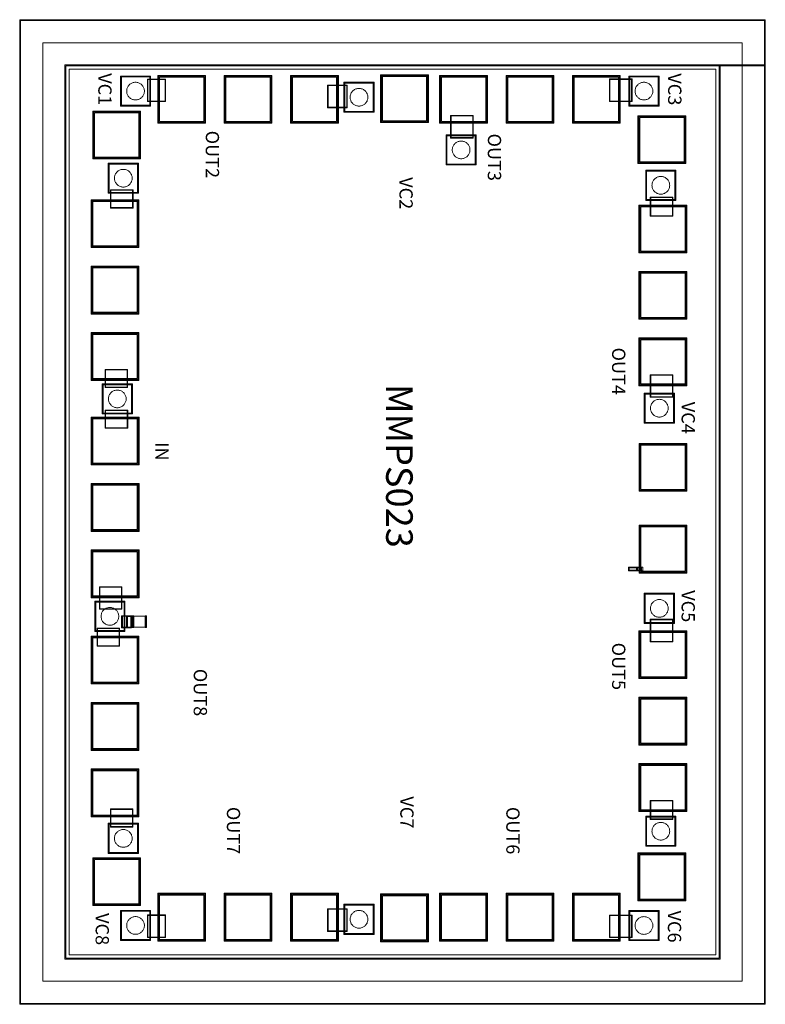
# Model space of a CAD drawing. Units: millimetres. Extents: x 2462 to 4146, y 540 to 2764.
import ezdxf

# ---------------------------------------------------------------- set-up
doc = ezdxf.new("R2010")
doc.units = ezdxf.units.MM
doc.layers.add('ISW8B2', color=7, linetype='Continuous', lineweight=0)
doc.styles.get("Standard").update_dxf_attribs({"font": 'arial.ttf'})

# ---------------------------------------------------------------- blocks, each defined once
blk = doc.blocks.new('MISC_VTW_176')
at = {"layer": 'ISW8B2'}
for points in [[(-34, -34), (34, -34), (34, 34), (-34, 34)], [(-33, -33), (33, -33), (33, 33), (-33, 33)], [(-32.5, -32.5), (32.5, -32.5), (32.5, 32.5), (-32.5, 32.5)], [(-32.5, -32.5), (32.5, -32.5), (32.5, 32.5), (-32.5, 32.5)], [(-32, -32), (32, -32), (32, 32), (-32, 32)], [(-20, 0), (-19.924, -1.743), (-19.696, -3.473), (-19.319, -5.176), (-18.794, -6.84), (-18.126, -8.452), (-17.321, -10), (-16.383, -11.472), (-15.321, -12.856), (-14.142, -14.142), (-12.856, -15.321), (-11.472, -16.383), (-10, -17.321), (-8.452, -18.126), (-6.84, -18.794), (-5.176, -19.319), (-3.473, -19.696), (-1.743, -19.924), (0, -20), (1.743, -19.924), (3.473, -19.696), (5.176, -19.319), (6.84, -18.794), (8.452, -18.126), (10, -17.321), (11.472, -16.383), (12.856, -15.321), (14.142, -14.142), (15.321, -12.856), (16.383, -11.472), (17.321, -10), (18.126, -8.452), (18.794, -6.84), (19.319, -5.176), (19.696, -3.473), (19.924, -1.743), (20, 0), (19.924, 1.743), (19.696, 3.473), (19.319, 5.176), (18.794, 6.84), (18.126, 8.452), (17.321, 10), (16.383, 11.472), (15.321, 12.856), (14.142, 14.142), (12.856, 15.321), (11.472, 16.383), (10, 17.321), (8.452, 18.126), (6.84, 18.794), (5.176, 19.319), (3.473, 19.696), (1.743, 19.924), (0, 20), (-1.743, 19.924), (-3.473, 19.696), (-5.176, 19.319), (-6.84, 18.794), (-8.452, 18.126), (-10, 17.321), (-11.472, 16.383), (-12.856, 15.321), (-14.142, 14.142), (-15.321, 12.856), (-16.383, 11.472), (-17.321, 10), (-18.126, 8.452), (-18.794, 6.84), (-19.319, 5.176), (-19.696, 3.473), (-19.924, 1.743)]]:
    blk.add_lwpolyline(points, close=True, dxfattribs=at)
blk = doc.blocks.new('MISC_PAD_177')
at = {"layer": 'ISW8B2'}
for points in [[(-107, -54), (1, -54), (1, 54), (-107, 54)], [(-107, -54), (1, -54), (1, 54), (-107, 54)], [(-106, -53), (0, -53), (0, 53), (-106, 53)], [(-106, -53), (0, -53), (0, 53), (-106, 53)], [(-105, -52), (-1, -52), (-1, 52), (-105, 52)], [(-103, -50), (-3, -50), (-3, 50), (-103, 50)]]:
    blk.add_lwpolyline(points, close=True, dxfattribs=at)
blk = doc.blocks.new('MLIN_189')
at = {"layer": 'ISW8B2'}
for points in [[(-0.5, -4.25), (20.5, -4.25), (20.5, 4.25), (-0.5, 4.25)], [(0, -3.75), (20, -3.75), (20, 3.75), (0, 3.75)], [(0.5, -3.25), (19.5, -3.25), (19.5, 3.25), (0.5, 3.25)], [(1, -2.75), (19, -2.75), (19, 2.75), (1, 2.75)]]:
    blk.add_lwpolyline(points, close=True, dxfattribs=at)
blk = doc.blocks.new('MLIN_193')
at = {"layer": 'ISW8B2'}
for points in [[(-0.5, -13.5), (10.5, -13.5), (10.5, 13.5), (-0.5, 13.5)], [(0, -13), (10, -13), (10, 13), (0, 13)], [(0.5, -12.5), (9.5, -12.5), (9.5, 12.5), (0.5, 12.5)], [(1, -12), (9, -12), (9, 12), (1, 12)]]:
    blk.add_lwpolyline(points, close=True, dxfattribs=at)
blk = doc.blocks.new('RES_TFR_221')
at = {"layer": 'ISW8B2'}
for points in [[(0, -13), (3, -13), (3, 13), (0, 13)], [(1, -12.5), (30, -12.5), (30, 12.5), (1, 12.5)], [(28, -13), (31, -13), (31, 13), (28, 13)]]:
    blk.add_lwpolyline(points, close=True, dxfattribs=at)
blk = doc.blocks.new('MISC_SCRIBE_13')
at = {"layer": 'ISW8B2'}
for points in [[(-52, -52), (2172, -52), (2172, 1632), (52, 1632), (52, 1528), (2068, 1528), (2068, 52), (52, 52), (52, 1632), (-52, 1632)], [(-50, -50), (2170, -50), (2170, 1630), (50, 1630), (50, 1530), (2070, 1530), (2070, 50), (50, 50), (50, 1630), (-50, 1630)], [(-50, -50), (2170, -50), (2170, 1630), (50, 1630), (50, 1530), (2070, 1530), (2070, 50), (50, 50), (50, 1630), (-50, 1630)], [(60, 60), (2060, 60), (2060, 1520), (60, 1520)]]:
    blk.add_lwpolyline(points, close=True, dxfattribs=at)
for points in [[(0, 1580), (0, 0)], [(2120, 1580), (0, 1580)], [(2120, 0), (2120, 1580)], [(0, 0), (2120, 0)]]:
    blk.add_lwpolyline(points, dxfattribs=at)

msp = doc.modelspace()

# ---------------------------------------------------------------- linework, layer by layer
at = {"layer": 'ISW8B2'}
for points in [[(2750, 2629.9), (2791, 2629.9), (2791, 2578.9), (2750, 2578.9)], [(2751, 2628.9), (2790, 2628.9), (2790, 2579.9), (2751, 2579.9)], [(3844.7, 2630), (3793.7, 2630), (3793.7, 2579), (3844.7, 2579)], [(3843.7, 2629), (3794.7, 2629), (3794.7, 2580), (3843.7, 2580)], [(3201.1, 2616), (3157.1, 2616), (3157.1, 2565), (3201.1, 2565)], [(3200.1, 2615), (3158.1, 2615), (3158.1, 2566), (3200.1, 2566)], [(3485.9, 2496.6), (3485.9, 2547.6), (3434.9, 2547.6), (3434.9, 2496.6)], [(3484.9, 2497.6), (3484.9, 2546.6), (3435.9, 2546.6), (3435.9, 2497.6)], [(2666.6, 2338.5), (2666.6, 2379.5), (2717.6, 2379.5), (2717.6, 2338.5)], [(2667.6, 2339.5), (2667.6, 2378.5), (2716.6, 2378.5), (2716.6, 2339.5)], [(3885.9, 2363), (3885.9, 2320), (3936.9, 2320), (3936.9, 2363)], [(3935.9, 2362), (3935.9, 2321), (3886.9, 2321), (3886.9, 2362)], [(2654.4, 1974.1), (2654.4, 1933.1), (2705.4, 1933.1), (2705.4, 1974.1)], [(2655.4, 1973.1), (2655.4, 1934.1), (2704.4, 1934.1), (2704.4, 1973.1)], [(3936.9, 1962.1), (3936.9, 1911.1), (3885.9, 1911.1), (3885.9, 1962.1)], [(3935.9, 1961.1), (3935.9, 1912.1), (3886.9, 1912.1), (3886.9, 1961.1)], [(2654.5, 1882.1), (2654.5, 1841.1), (2705.5, 1841.1), (2705.5, 1882.1)], [(2655.5, 1881.1), (2655.5, 1842.1), (2704.5, 1842.1), (2704.5, 1881.1)], [(3868.9, 1527.5), (3868.9, 1519), (3854.9, 1519), (3854.9, 1527.5)], [(3866.3, 1526.5), (3866.3, 1520), (3855.8, 1520), (3855.8, 1526.5)], [(2641.5, 1483.2), (2641.5, 1432.2), (2692.5, 1432.2), (2692.5, 1483.2)], [(2642.5, 1482.2), (2642.5, 1433.2), (2691.5, 1433.2), (2691.5, 1482.2)], [(2705.4, 1417.5), (2705.4, 1390.5), (2691.5, 1390.5), (2691.5, 1417.5)], [(2694.1, 1416.5), (2694.1, 1391.5), (2704, 1391.5), (2704, 1416.5)], [(2713.5, 1417), (2713.5, 1391), (2719.6, 1391), (2719.6, 1417)], [(3936.9, 1358.5), (3936.9, 1409.5), (3885.9, 1409.5), (3885.9, 1358.5)], [(3935.9, 1359.5), (3935.9, 1408.5), (3886.9, 1408.5), (3886.9, 1359.5)], [(2636.3, 1348.8), (2636.3, 1389.8), (2687.3, 1389.8), (2687.3, 1348.8)], [(2637.3, 1349.8), (2637.3, 1388.8), (2686.3, 1388.8), (2686.3, 1349.8)], [(2666.4, 940.3), (2666.4, 981.3), (2717.4, 981.3), (2717.4, 940.3)], [(2667.4, 941.3), (2667.4, 980.3), (2716.4, 980.3), (2716.4, 941.3)], [(3885.9, 1000.6), (3885.9, 957.6), (3936.9, 957.6), (3936.9, 1000.6)], [(3935.9, 958.6), (3935.9, 999.6), (3886.9, 999.6), (3886.9, 958.6)], [(2750, 690.7), (2791, 690.7), (2791, 741.7), (2750, 741.7)], [(2751, 691.7), (2790, 691.7), (2790, 740.7), (2751, 740.7)], [(3201.1, 704.6), (3157.1, 704.6), (3157.1, 755.6), (3201.1, 755.6)], [(3200.1, 705.6), (3158.1, 705.6), (3158.1, 754.6), (3200.1, 754.6)], [(3844.7, 690.6), (3793.7, 690.6), (3793.7, 741.6), (3844.7, 741.6)], [(3843.7, 691.6), (3794.7, 691.6), (3794.7, 740.6), (3843.7, 740.6)]]:
    msp.add_lwpolyline(points, close=True, dxfattribs=at)

# ---------------------------------------------------------------- block references
for name, p, rotation in [('MISC_SCRIBE_13', (2513.6, 2711.9), 270), ('MISC_VTW_176', (3458.6, 2469.8), 270), ('MISC_VTW_176', (2695.6, 2405.9), 89.99999999999999), ('MISC_VTW_176', (3906.2, 1886.4), 270), ('MLIN_189', (3857.2, 1523.3), 180), ('MISC_VTW_176', (2665.3, 1416.2), 89.99999999999999), ('RES_TFR_221', (2747.6, 1404), 180), ('MISC_PAD_177', (2624, 1317.5), 180), ('MISC_PAD_177', (2624, 1167.5), 180), ('MISC_PAD_177', (2624, 1017.5), 180), ('MISC_VTW_176', (3909.6, 930.8), 270), ('MISC_PAD_177', (2627.4, 817), 180), ('MISC_PAD_177', (3912, 774.7), 270), ('MISC_PAD_177', (2827.4, 683.6), 270), ('MISC_PAD_177', (2977.4, 683.6), 270), ('MISC_PAD_177', (3127.4, 683.6), 270), ('MISC_PAD_177', (3330.7, 682.2), 270), ('MISC_PAD_177', (3464, 683.6), 270), ('MISC_PAD_177', (3614, 683.6), 270), ('MISC_PAD_177', (3764, 683.6), 270), ('MISC_VTW_176', (2723.2, 718), 180)]:
    msp.add_blockref(name, p, dxfattribs=dict(at, rotation=rotation))
at = {"layer": 'ISW8B2', "xscale": -1}
for name, p in [('MISC_VTW_176', (2723.2, 2602.6)), ('MISC_PAD_177', (2627.4, 2503.6)), ('MISC_PAD_177', (2624, 2303.1)), ('MISC_PAD_177', (2624, 2153.1)), ('MISC_PAD_177', (2624, 2003.1)), ('MISC_PAD_177', (2624.1, 1812.2)), ('MISC_PAD_177', (2624.1, 1662.2)), ('MISC_PAD_177', (2624.1, 1512.2))]:
    msp.add_blockref(name, p, dxfattribs=at)
for name, p, rotation in [('MISC_PAD_177', (2827.4, 2637), 270), ('MISC_PAD_177', (2977.4, 2637), 270), ('MISC_PAD_177', (3127.4, 2637), 270), ('MISC_PAD_177', (3330.7, 2638.4), 270), ('MISC_PAD_177', (3464, 2637), 270), ('MISC_PAD_177', (3614, 2637), 270), ('MISC_PAD_177', (3764, 2637), 270), ('MISC_PAD_177', (3912, 2545.9), 270), ('MISC_VTW_176', (3909.6, 2389.8), 270), ('MISC_VTW_176', (2682, 1907.4), 90), ('MISC_PAD_177', (3967.5, 1752.6), 180), ('MISC_VTW_176', (3906.2, 1434.2), 270), ('MLIN_193', (2703.5, 1404), 180), ('MISC_PAD_177', (3967.3, 1329.5), 180), ('MISC_PAD_177', (3967.3, 1179.5), 180), ('MISC_PAD_177', (3967.3, 1029.5), 180), ('MISC_VTW_176', (2695.6, 914.7), 90), ('MISC_VTW_176', (3227.9, 731.9), 180), ('MISC_VTW_176', (3871.5, 717.9), 180)]:
    msp.add_blockref(name, p, dxfattribs=dict(at, rotation=rotation))
at = {"layer": 'ISW8B2'}
for name, p in [('MISC_VTW_176', (3871.5, 2602.7)), ('MISC_VTW_176', (3227.9, 2588.7)), ('MISC_PAD_177', (3967.3, 2291.1)), ('MISC_PAD_177', (3967.3, 2141.1)), ('MISC_PAD_177', (3967.3, 1991.1)), ('MISC_PAD_177', (3967.5, 1568.1))]:
    msp.add_blockref(name, p, dxfattribs=at)

# ---------------------------------------------------------------- texts
at = {"width": 78.639, "attachment_point": 1, "rotation": 270}
for s, insert, char_height in [('{\\fTimes New Roman|b0|i0|c186|p18;VC1}', (2669.1, 2643), 30), ('{\\fTimes New Roman|b0|i0|c186|p18;VC3}', (3956.1, 2642.8), 30), ('{\\fTimes New Roman|b0|i0|c186|p18;OUT2}', (2911.8, 2513.2), 30), ('{\\fTimes New Roman|b0|i0|c186|p18;OUT3}', (3548.9, 2506.7), 30), ('{\\fTimes New Roman|b0|i0|c186|p18;VC2}', (3349.2, 2408.1), 30), ('{\\fTimes New Roman|b0|i0|c186|p18;OUT4}', (3829.5, 2023.3), 30), ('{\\fTimes New Roman|b0|i0|c186|p18;MMPS023}', (3349.2, 1940.8), 60), ('{\\fTimes New Roman|b0|i0|c186|p18;VC4}', (3986.5, 1900.8), 30), ('{\\fTimes New Roman|b0|i0|c0|p18;IN}', (2798.1, 1809.5), 30), ('{\\fTimes New Roman|b0|i0|c186|p18;VC5}', (3986.5, 1475.2), 30), ('{\\fTimes New Roman|b0|i0|c186|p18;OUT5}', (3829.5, 1356.8), 30), ('{\\fTimes New Roman|b0|i0|c186|p18;OUT8}', (2884.6, 1297.7), 30), ('{\\fTimes New Roman|b0|i0|c186|p18;VC7}', (3351.2, 1009.6), 30), ('{\\fTimes New Roman|b0|i0|c186|p18;OUT7}', (2959.5, 985.8), 30), ('{\\fTimes New Roman|b0|i0|c186|p18;OUT6}', (3590.6, 985.8), 30), ('{\\fTimes New Roman|b0|i0|c186|p18;VC8}', (2663.1, 745.9), 30), ('{\\fTimes New Roman|b0|i0|c186|p18;VC6}', (3955.5, 751.7), 30)]:
    msp.add_mtext(s, dxfattribs=dict(at, insert=insert, char_height=char_height))

doc.saveas('drawing.dxf')
